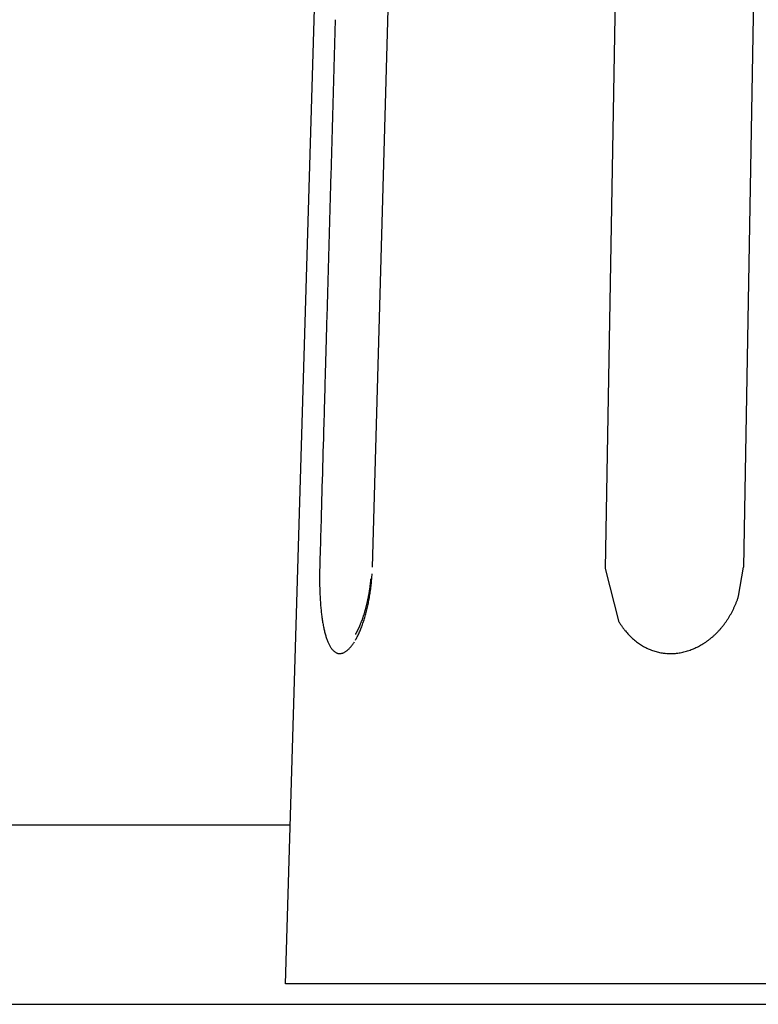
# Model space of a CAD drawing. Units: millimetres. Extents: x -1190 to 0, y 0 to 840.
# Drawn here: x -843 to -838, y 567 to 573 of the extents above; entities that cross this region are included whole.
import ezdxf

# ---------------------------------------------------------------- set-up
doc = ezdxf.new("R2010")
doc.units = ezdxf.units.MM
doc.header["$LTSCALE"] = 4
doc.layers.add('11B', color=3, linetype='Continuous')
doc.layers.add('16', color=7, linetype='Continuous')

msp = doc.modelspace()

# ---------------------------------------------------------------- linework, layer by layer
at = {"layer": '11B'}
for p, q in [((-861.35598, 568.13362), (-841.16097, 568.13362)), ((-1048.81027, 566.97714), (-653.70669, 566.97714))]:
    msp.add_line(p, q, dxfattribs=at)
at = {"layer": '16', "linetype": 'Continuous'}
for p, q in [((-841.1913, 567.10992), (-840.86561, 578.10211)), ((-840.9706, 569.7966), (-840.97107, 569.77742)), ((-840.69785, 569.45196), (-840.69552, 569.45877))]:
    msp.add_line(p, q, dxfattribs=at)
at = {"layer": '16'}
for p, q in [((-840.63054, 569.7966), (-840.39556, 578.10211)), ((-838.09353, 578.10211), (-838.23853, 569.7966)), ((-839.12887, 569.78701), (-838.98504, 577.99829)), ((-839.03947, 569.44134), (-839.12887, 569.78701)), ((-838.26996, 569.60843), (-838.23853, 569.7966)), ((-829.32565, 567.10992), (-841.1913, 567.10992))]:
    msp.add_line(p, q, dxfattribs=at)
at = {"layer": '16', "linetype": 'Continuous'}
for centre, radius, start, end in [((694072.11168, -19105.49223), 695191.56275, 178.37790912872, 178.3779262487), ((697914.16763, -19211.64183), 699035.08388, 178.37814337534, 178.37816040365), ((701493.3501, -19318.93827), 702615.86933, 178.37767495191, 178.37769188855), ((709878.28686, -19530.13996), 711003.42491, 178.3798086409, 178.37982537126), ((708653.63841, -19543.72809), 709779.65188, 178.37593386631, 178.37595064252), ((700169.87867, -19272.82925), 701291.62306, 178.37843024689, 178.37844725228), ((719673.69474, -19838.31549), 720803.63071, 178.3773862767, 178.37740275497), ((768890.02698, -21214.47815), 770039.1959, 178.37874153743, 178.37875686978), ((714925.15326, -19708.87541), 716053.32808, 178.37701348591, 178.3770302392), ((618921.80488, -16963.37161), 620010.73363, 178.37937371405, 178.37939351547), ((765508.15288, -21151.418), 766656.89216, 178.37634875009, 178.37636378451), ((1966691.52963, -55056.7541), 1968318.6867, 178.38051509533, 178.38052038947), ((639180.98605, -17548.77366), 640278.36725, 178.37833472446, 178.37835562596), ((578427.73339, -15843.85678), 579501.19884, 178.3768688316, 178.37690440081), ((1550344.80681, -43336.4238), 1551807.03447, 178.3786618942, 178.3786792892), ((-838.41513, 569.72427), 2.5565, 179.666221, 180.093167), ((-838.39033, 569.72304), 2.58131, 179.218075, 179.642047), ((-838.37665, 569.72313), 2.59499, 178.801314, 179.224197), ((-841.70395, 569.80334), 1.07233, 355.549492, 357.319419), ((-838.46753, 569.72384), 2.5041, 180.085277, 180.519103), ((-838.52524, 569.72417), 2.4464, 180.539089, 180.980604), ((-838.58977, 569.72386), 2.38187, 180.999651, 181.449822), ((-838.65804, 569.72276), 2.3136, 181.465393, 181.925725), ((-841.61486, 569.79726), 0.97769, 351.676504, 352.220433), ((-841.59903, 569.79452), 0.96163, 352.254119, 352.808765), ((-841.57138, 569.79066), 0.93372, 352.831484, 353.405069), ((-841.52869, 569.78488), 0.89065, 353.459039, 354.062822), ((-841.79195, 569.80332), 1.15957, 352.154653, 353.110258), ((-841.53559, 569.78655), 0.89768, 354.002671, 354.60049), ((-841.57995, 569.79048), 0.94221, 354.616127, 355.183908), ((-841.4739, 569.77946), 0.83561, 355.326586, 355.977797), ((-842.0922, 569.84973), 1.46325, 352.716486, 353.430826), ((-844.7531, 570.15811), 4.14197, 353.403911, 353.633066), ((-841.83704, 569.81247), 1.20573, 354.589723, 355.607523), ((-838.73999, 569.72065), 2.23162, 181.942303, 182.415057), ((-838.82532, 569.71641), 2.14619, 182.397766, 182.884427), ((-838.91714, 569.7145), 2.05439, 182.960162, 183.462962), ((-841.74333, 569.82141), 1.10843, 348.107275, 348.570161), ((-841.72865, 569.81731), 1.09323, 348.628578, 349.100768), ((-841.70724, 569.8138), 1.07154, 349.06825, 349.552542), ((-841.69235, 569.81059), 1.05632, 349.577331, 350.071647), ((-841.93578, 569.8243), 1.30492, 349.677569, 350.477683), ((-841.67176, 569.80705), 1.03542, 350.068291, 350.575188), ((-841.65415, 569.80339), 1.01745, 350.616085, 351.134534), ((-841.62969, 569.79935), 0.99266, 351.147298, 351.680833), ((-842.05459, 569.8442), 1.42538, 350.478969, 351.214291), ((-841.96584, 569.82807), 1.33521, 351.316408, 352.120808), ((-838.89465, 569.81036), 0.65652, 340.432024, 342.086318), ((-839.01227, 569.70804), 1.95905, 183.442377, 183.963182), ((-839.11351, 569.70247), 1.85766, 184.007792, 184.549364), ((-839.21513, 569.69466), 1.75574, 184.558337, 185.122953), ((-839.31967, 569.68648), 1.65089, 185.163999, 185.754948), ((-841.84316, 569.84659), 1.2114, 344.650085, 345.044542), ((-841.83787, 569.84568), 1.20606, 345.021625, 345.422051), ((-841.82623, 569.84031), 1.19345, 345.530904, 345.940072), ((-841.81625, 569.83967), 1.18361, 345.8528, 346.268771), ((-841.76101, 569.78702), 1.12623, 346.335693, 347.220974), ((-841.80205, 569.83496), 1.1687, 346.327488, 346.752948), ((-841.79202, 569.83206), 1.15827, 346.779043, 347.212101), ((-841.81559, 569.79905), 1.18211, 347.237198, 348.092557), ((-841.77417, 569.8294), 1.14027, 347.143862, 347.58723), ((-841.76171, 569.82453), 1.12706, 347.692863, 348.14464), ((-841.85105, 569.80719), 1.21849, 348.062298, 348.903062), ((-841.86828, 569.81072), 1.23608, 348.896202, 349.736318), ((-838.86324, 569.79663), 0.62228, 333.704068, 335.43224), ((-838.87504, 569.80202), 0.63526, 335.432989, 337.130443), ((-838.87887, 569.80361), 0.6394, 337.131895, 338.826412), ((-838.87467, 569.80152), 0.63474, 338.866011, 340.579947), ((-839.42414, 569.67705), 1.546, 185.795672, 186.415883), ((-839.53139, 569.66623), 1.43822, 186.464676, 187.118228), ((-839.63511, 569.65342), 1.33371, 187.124499, 187.815144), ((-839.73865, 569.641), 1.22945, 187.897713, 188.630469), ((-841.84094, 569.84572), 1.20901, 341.680338, 342.033418), ((-841.87989, 569.85883), 1.2501, 342.01246, 342.360038), ((-841.85914, 569.85194), 1.22825, 342.373111, 342.732512), ((-841.85765, 569.85212), 1.22688, 342.703984, 343.069), ((-841.54601, 569.72673), 0.90291, 342.585469, 343.618087), ((-841.86027, 569.85186), 1.22931, 343.115846, 343.485666), ((-841.86417, 569.85279), 1.23331, 343.495963, 343.869663), ((-841.60193, 569.74377), 0.96137, 343.584069, 344.572589), ((-841.85495, 569.84918), 1.22345, 343.912303, 344.293574), ((-841.85278, 569.84947), 1.22144, 344.252813, 344.639426), ((-841.65639, 569.75982), 1.01814, 344.517194, 345.466879), ((-841.70769, 569.77301), 1.07111, 345.472532, 346.390176), ((-838.82181, 569.77266), 0.5744, 326.603512, 328.444579), ((-838.83311, 569.77985), 0.58779, 328.423815, 330.231534), ((-838.84302, 569.78584), 0.59937, 330.204847, 331.984827), ((-838.85261, 569.79099), 0.61025, 331.981566, 333.737248), ((-839.83892, 569.62664), 1.12816, 188.673666, 189.453854), ((-839.93841, 569.61111), 1.02746, 189.510895, 190.345367), ((-840.03068, 569.59492), 0.93379, 190.384793, 191.279394), ((-840.12047, 569.57872), 0.84257, 191.393189, 192.354916), ((-841.48757, 569.76219), 0.84835, 334.896061, 335.22602), ((-841.46245, 569.74996), 0.82042, 335.26637, 335.622636), ((-841.38383, 569.71357), 0.73379, 335.676558, 336.093178), ((-841.59462, 569.8123), 0.96652, 335.806766, 336.107957), ((-843.4105, 570.60841), 2.94924, 336.254913, 336.345296), ((-841.47685, 569.75715), 0.83652, 336.613338, 337.038016), ((-841.44214, 569.74233), 0.79879, 337.045318, 337.750801), ((-841.33756, 569.65276), 0.68169, 338.088471, 339.338719), ((-842.8206, 570.32072), 2.29365, 337.416205, 337.742372), ((-841.37941, 569.6689), 0.72654, 339.312589, 340.515872), ((-841.75942, 569.81828), 1.123, 341.32886, 341.702201), ((-841.4296, 569.68783), 0.78017, 340.434699, 341.581096), ((-841.48805, 569.70804), 0.84202, 341.533281, 342.618919), ((-838.58803, 569.71447), 0.52764, 211.174843, 213.066083), ((-838.60349, 569.70481), 0.50941, 213.104758, 215.048016), ((-838.61847, 569.69536), 0.49172, 215.149207, 217.146402), ((-838.7863, 569.74643), 0.53024, 318.973055, 320.929595), ((-838.79077, 569.74962), 0.53572, 320.966731, 322.913314), ((-838.798, 569.7561), 0.5454, 322.827997, 324.748574), ((-838.81059, 569.765), 0.56082, 324.748523, 326.626207), ((-840.20013, 569.56196), 0.76117, 192.405993, 193.439337), ((-840.27282, 569.54615), 0.68679, 193.565944, 194.673952), ((-840.34162, 569.52895), 0.61588, 194.747434, 195.942721), ((-840.40686, 569.51149), 0.54835, 196.061173, 197.355043), ((-840.46763, 569.49354), 0.485, 197.472246, 198.881067), ((-841.02109, 569.52417), 0.32452, 329.862395, 330.487182), ((-841.05369, 569.54207), 0.36171, 330.563449, 331.145644), ((-841.08847, 569.56232), 0.40194, 331.010031, 331.55293), ((-841.12451, 569.58124), 0.44264, 331.620884, 332.131645), ((-841.13483, 569.55667), 0.45722, 331.212907, 332.82075), ((-841.16191, 569.60109), 0.48498, 332.125188, 332.606586), ((-841.19814, 569.62122), 0.52641, 332.475292, 332.933369), ((-841.23953, 569.64116), 0.57234, 333.040654, 333.474472), ((-841.17523, 569.5788), 0.50326, 332.680115, 334.189782), ((-841.28057, 569.66253), 0.61861, 333.401249, 333.813803), ((-841.31676, 569.68057), 0.65904, 333.794645, 334.193183), ((-841.343, 569.69367), 0.68837, 334.162802, 334.555187), ((-841.21564, 569.59886), 0.54838, 334.141149, 335.572371), ((-841.40145, 569.72105), 0.75291, 334.584195, 334.950142), ((-841.25697, 569.61825), 0.59402, 335.518452, 336.878409), ((-841.29544, 569.63522), 0.63607, 336.833721, 338.139398), ((-838.62885, 569.68762), 0.47877, 217.157642, 219.194625), ((-838.63629, 569.68202), 0.46947, 219.23927, 221.301161), ((-838.64438, 569.67536), 0.459, 221.342439, 223.434876), ((-838.65221, 569.66837), 0.4485, 223.474496, 225.600221), ((-838.65979, 569.66102), 0.43795, 225.635348, 227.797448), ((-838.76264, 569.72188), 0.49611, 309.030314, 311.064088), ((-838.76862, 569.72871), 0.50518, 311.066728, 313.075981), ((-838.77383, 569.73463), 0.51307, 313.050023, 315.040294), ((-838.77847, 569.73969), 0.51993, 315.0073, 316.982251), ((-838.78252, 569.74258), 0.52486, 317.052748, 319.020091), ((-840.52393, 569.47569), 0.42595, 199.059733, 200.598347), ((-840.57465, 569.45763), 0.37212, 200.742879, 202.433591), ((-840.6207, 569.43966), 0.32271, 202.604042, 204.467115), ((-840.66219, 569.42222), 0.27771, 204.738426, 206.807327), ((-840.69918, 569.40479), 0.23684, 207.078246, 209.38488), ((-840.73014, 569.38822), 0.20173, 209.598796, 212.177169), ((-840.7562, 569.37327), 0.17172, 212.584782, 215.459431), ((-840.91731, 569.40498), 0.19141, 316.660915, 319.524916), ((-840.93908, 569.42445), 0.22061, 319.349573, 321.959269), ((-840.96443, 569.44555), 0.25358, 321.734923, 324.111202), ((-840.99257, 569.46701), 0.28896, 323.933632, 326.116439), ((-841.02433, 569.4896), 0.32792, 325.933396, 327.934995), ((-841.09683, 569.53548), 0.41371, 329.534986, 331.250628), ((-838.66735, 569.65358), 0.42736, 227.878276, 230.078348), ((-838.67417, 569.64573), 0.41696, 230.104744, 232.345118), ((-838.68119, 569.63808), 0.40662, 232.469833, 234.752471), ((-838.68666, 569.62985), 0.39674, 234.712356, 237.039706), ((-838.69315, 569.62143), 0.38615, 237.167095, 239.542878), ((-838.69746, 569.61429), 0.37781, 239.557842, 241.977099), ((-838.70181, 569.60747), 0.36974, 242.075956, 244.535635), ((-838.72656, 569.66528), 0.42885, 294.038517, 296.276334), ((-838.7304, 569.67223), 0.43678, 296.324708, 298.537355), ((-838.73387, 569.68015), 0.44539, 298.442398, 300.629302), ((-838.73835, 569.68667), 0.45329, 300.695907, 302.860977), ((-838.74335, 569.69562), 0.46352, 302.780199, 304.913078), ((-838.75, 569.70517), 0.47515, 304.912132, 307.006808), ((-838.75646, 569.71412), 0.48619, 306.97943, 309.040623), ((-840.77736, 569.35909), 0.14627, 215.744779, 218.948055), ((-840.79414, 569.34683), 0.12552, 219.410761, 222.947173), ((-840.80779, 569.33506), 0.1075, 223.308892, 227.24044), ((-840.81892, 569.32436), 0.09209, 227.807167, 232.162404), ((-840.82702, 569.31468), 0.07948, 232.495231, 237.324486), ((-840.83324, 569.30655), 0.06929, 238.024526, 243.328118), ((-840.83695, 569.2998), 0.06159, 243.594041, 249.379426), ((-840.83951, 569.29476), 0.05598, 250.016067, 256.223273), ((-840.84055, 569.29135), 0.05241, 256.441432, 263.000154), ((-840.84099, 569.28967), 0.05069, 263.263199, 270.048738), ((-840.84087, 569.29012), 0.05114, 269.903078, 276.707902), ((-840.84115, 569.29292), 0.05396, 276.664566, 283.287507), ((-840.84173, 569.29805), 0.05909, 282.692502, 288.954426), ((-840.84382, 569.30526), 0.06658, 288.635964, 294.429316), ((-840.84725, 569.31445), 0.07637, 293.921931, 299.208171), ((-840.85261, 569.32532), 0.08848, 298.80166, 303.603094), ((-840.86006, 569.33825), 0.10338, 303.077002, 307.400549), ((-840.87015, 569.35256), 0.12088, 307.079809, 310.979519), ((-840.88296, 569.36881), 0.14155, 310.579159, 314.083968), ((-840.89838, 569.38585), 0.16452, 313.815737, 316.98559), ((-838.70359, 569.60334), 0.36524, 244.509357, 246.992235), ((-838.70478, 569.60157), 0.36316, 247.055889, 249.543727), ((-838.7052, 569.59965), 0.36121, 249.499268, 251.996225), ((-838.7065, 569.59773), 0.35898, 252.099472, 254.606849), ((-838.70683, 569.59572), 0.35696, 254.571801, 257.089962), ((-838.70755, 569.59415), 0.35527, 257.14611, 259.675046), ((-838.70774, 569.59293), 0.35403, 259.670642, 262.209399), ((-838.70838, 569.59187), 0.3529, 262.288555, 264.837603), ((-838.70812, 569.59075), 0.3518, 264.779853, 267.339807), ((-838.70879, 569.58969), 0.35072, 267.440018, 270.015537), ((-838.70857, 569.59048), 0.3515, 269.980851, 272.557155), ((-838.70886, 569.59318), 0.35422, 272.583622, 275.150222), ((-838.70888, 569.59891), 0.35992, 275.071543, 277.608841), ((-838.7104, 569.60757), 0.36871, 277.665093, 280.153672), ((-838.71105, 569.61603), 0.37716, 280.024168, 282.470064), ((-838.71337, 569.62433), 0.38575, 282.54119, 284.948138), ((-838.71485, 569.63253), 0.39407, 284.847731, 287.216947), ((-838.71763, 569.64106), 0.40303, 287.235362, 289.568285), ((-838.72023, 569.6493), 0.41167, 289.524575, 291.823049), ((-838.7235, 569.65744), 0.42045, 291.825199, 294.092673)]:
    msp.add_arc(centre, radius, start, end, dxfattribs=at)

doc.saveas('drawing.dxf')
